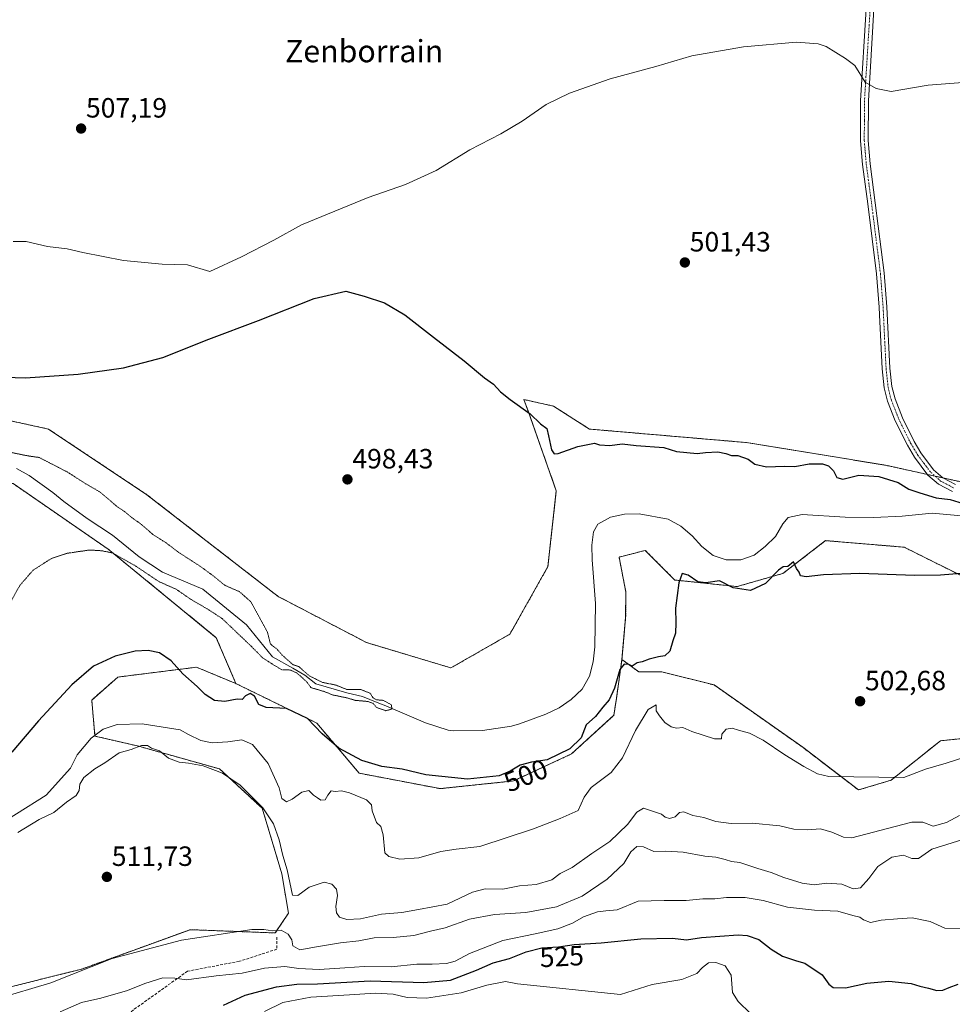
# Model space of a CAD drawing. Units: metres. Extents: x 611064 to 614538, y 4715441 to 4717810.
# Drawn here: x 611827 to 612162, y 4717148 to 4717502 of the extents above; entities that cross this region are included whole.
import ezdxf
from ezdxf.enums import TextEntityAlignment as Align

# ---------------------------------------------------------------- set-up
doc = ezdxf.new("R2010")
doc.units = ezdxf.units.M
doc.header["$MEASUREMENT"] = 0
for name, pattern in [('TRAZO_Y_PUNTO', [1, 0.5, -0.25, 0, -0.25]), ('TRAZOS', [0.75, 0.5, -0.25]), ('TRAZOS2', [0.375, 0.25, -0.125]), ('TRAZOSX2', [1.5, 1, -0.5])]:
    doc.linetypes.add(name, pattern=pattern)
for name, color, linetype, lineweight in [('Arbolado forestal', 92, 'TRAZOS', 0), ('Arbolado forestal CxS', 92, 'Continuous', 0), ('Camino', 19, 'Continuous', 0), ('Camino Cxs', 19, 'Continuous', 0), ('Camino eje', 39, 'TRAZO_Y_PUNTO', 13), ('Carátula', 7, 'Continuous', 5), ('Corriente natural lineal', 142, 'Continuous', 13), ('Cultivos herbáceos CxS', 92, 'Continuous', 0), ('Curva de nivel maestra', 36, 'Continuous', 30), ('Curva de nivel normal', 36, 'Continuous', 0), ('Curva de nivel normal depresión', 36, 'TRAZOS2', 0), ('Punto de cota en terreno', 7, 'Continuous', 0), ('Rótulo de curva de nivel directora', 19, 'Continuous', 0), ('Rótulo de punto de cota en terreno', 19, 'Continuous', 0), ('Senda', 19, 'TRAZOSX2', 0), ('Texto cartográfico', 19, 'Continuous', 0)]:
    doc.layers.add(name, color=color, linetype=linetype, lineweight=lineweight)
doc.styles.add('Arial', font='txt', dxfattribs={"height": 0.2})

# ---------------------------------------------------------------- blocks, each defined once
blk = doc.blocks.new('*U150')
at = {"layer": 'Cultivos herbáceos CxS', "color": 92, "linetype": 'Continuous', "lineweight": 0}
blk.add_polyline3d([(612186.19, 4717331.49, 501.28), (612138.19, 4717342.1, 500.53), (612088.18, 4717350.25, 500.12), (612031.7, 4717355.09, 500.17), (612018.73, 4717363.35, 500.62), (612008.12, 4717365.71, 500.37), (612009.58, 4717361.59, 500.03), (612019.75, 4717332.92, 499.55), (612016.72, 4717305.62, 498.76), (612003.07, 4717281.35, 497.81), (611981.85, 4717269.21, 497.6), (611951.53, 4717278.31, 497.06), (611919.67, 4717294.92, 496.43), (611872.5, 4717331.5, 496.26), (611837.12, 4717355.09, 498.94), (611799.38, 4717363.35, 499.04)], dxfattribs=at)
blk = doc.blocks.new('*U174')
at = {"layer": 'Curva de nivel normal', "color": 36, "linetype": 'Continuous', "lineweight": 0}
blk.add_polyline3d([(611826.06, 4717210.04, 510), (611833.76, 4717214.64, 510), (611838.98, 4717217.24, 510), (611843.62, 4717220.96, 510), (611847.05, 4717223.34, 510), (611848.18, 4717225.09, 510), (611848.38, 4717227.34, 510), (611849.77, 4717229.75, 510), (611853.74, 4717232.9, 510), (611857.38, 4717235.04, 510), (611862.5, 4717238.68, 510), (611866.83, 4717239.82, 510), (611870.51, 4717241.26, 510), (611872.68, 4717241.32, 510), (611874.14, 4717240.4, 510), (611877.08, 4717239.33, 510), (611880.2, 4717236.8, 510), (611884.06, 4717235.31, 510), (611887.41, 4717235, 510), (611892.73, 4717233.99, 510), (611899.7, 4717231.3, 510), (611906.05, 4717226.98, 510), (611914.22, 4717218.94, 510), (611918.04, 4717213.19, 510), (611920.06, 4717207.42, 510), (611921.44, 4717201.75, 510), (611922.97, 4717196.59, 510), (611924.82, 4717187.42, 510), (611926.82, 4717187.34, 510), (611930.82, 4717190.41, 510), (611936.21, 4717192.14, 510), (611939.05, 4717191.48, 510), (611940.69, 4717189.62, 510), (611941.05, 4717187.32, 510), (611940.46, 4717183.4, 510), (611940.64, 4717181.12, 510), (611941.8, 4717179.58, 510), (611944.42, 4717178.74, 510), (611949.36, 4717178.91, 510), (611956.82, 4717180.64, 510), (611964.15, 4717181.23, 510), (611970.15, 4717182.28, 510), (611980.49, 4717184.3, 510), (611989.57, 4717188.51, 510), (611994.17, 4717189.74, 510), (612000.52, 4717189.69, 510), (612006.54, 4717190.78, 510), (612012.52, 4717191.36, 510), (612018.09, 4717193, 510), (612021.15, 4717195.22, 510), (612025.49, 4717197.43, 510), (612032.49, 4717202.5, 510), (612039.04, 4717206.76, 510), (612045.39, 4717212.9, 510), (612048.71, 4717217.27, 510), (612051.15, 4717218.79, 510), (612057.63, 4717216.56, 510), (612058.92, 4717215.52, 510), (612060.4, 4717215.03, 510), (612062.5, 4717215.66, 510), (612064.06, 4717217.16, 510), (612065.65, 4717217.44, 510), (612068.89, 4717216.14, 510), (612072.82, 4717215.35, 510), (612077.08, 4717213.92, 510), (612082.6, 4717213.25, 510), (612090.16, 4717213.43, 510), (612100.17, 4717212.38, 510), (612105.19, 4717211.23, 510), (612110.05, 4717210.93, 510), (612114.76, 4717211.36, 510), (612118.79, 4717210.19, 510), (612122.99, 4717208.28, 510), (612126, 4717208.07, 510), (612141.57, 4717212.18, 510), (612147.62, 4717213.69, 510), (612151.62, 4717213.73, 510), (612155.27, 4717212.33, 510), (612160.04, 4717213.62, 510), (612164.8, 4717216.18, 510)], dxfattribs=at)
blk = doc.blocks.new('*U189')
at = {"layer": 'Curva de nivel normal', "color": 36, "linetype": 'Continuous', "lineweight": 0}
blk.add_polyline3d([(611818.52, 4717150.14, 515), (611837.88, 4717156.01, 515), (611860.01, 4717164.67, 515), (611884.91, 4717171.24, 515), (611910.2, 4717175.14, 515), (611914.49, 4717175.1, 515), (611917.68, 4717174.64, 515), (611920.76, 4717174.94, 515), (611923.34, 4717173.44, 515), (611924.62, 4717171.4, 515), (611925.03, 4717169.26, 515), (611927.45, 4717167.84, 515), (611933.49, 4717168.94, 515), (611942.15, 4717170.38, 515), (611948.68, 4717171, 515), (611954.27, 4717172.19, 515), (611961.02, 4717172.24, 515), (611968.49, 4717172.95, 515), (611974.49, 4717174.5, 515), (611979.82, 4717175.76, 515), (611988.49, 4717178.79, 515), (611997.49, 4717180.5, 515), (612008.75, 4717181.27, 515), (612019.87, 4717183.25, 515), (612029.06, 4717187.09, 515), (612038.07, 4717193.22, 515), (612044.07, 4717198.87, 515), (612046.57, 4717203.02, 515), (612048.76, 4717205, 515), (612051.15, 4717204.87, 515), (612054.82, 4717203.15, 515), (612059.15, 4717203.26, 515), (612065.42, 4717202.92, 515), (612073.21, 4717201.45, 515), (612077.08, 4717201.18, 515), (612080.46, 4717200.36, 515), (612082.71, 4717199.56, 515), (612085.79, 4717199.27, 515), (612092.22, 4717197.04, 515), (612097.08, 4717195.63, 515), (612101.57, 4717193.82, 515), (612108.14, 4717191.82, 515), (612112.53, 4717191.22, 515), (612117.08, 4717191.8, 515), (612122.49, 4717191.49, 515), (612126.49, 4717189.75, 515), (612129.1, 4717190.06, 515), (612132.16, 4717193.5, 515), (612135.4, 4717197.81, 515), (612140.48, 4717201.18, 515), (612144.64, 4717201.83, 515), (612147.65, 4717200.72, 515), (612150.03, 4717200.68, 515), (612154.81, 4717204, 515), (612172.86, 4717209.62, 515)], dxfattribs=at)
blk = doc.blocks.new('*U190')
at = {"layer": 'Curva de nivel normal', "color": 36, "linetype": 'Continuous', "lineweight": 0}
for points in [[(611814.81, 4717209.98, 505), (611836.3, 4717223.42, 505), (611844.99, 4717233.13, 505), (611847.36, 4717237.97, 505), (611852.43, 4717243.95, 505), (611856.81, 4717247.23, 505), (611861.82, 4717248.81, 505), (611870.83, 4717249.06, 505), (611884.5, 4717246.89, 505), (611887.4, 4717245.24, 505), (611891.85, 4717243.1, 505), (611895.95, 4717242.22, 505), (611901.6, 4717242.64, 505), (611906.66, 4717243.38, 505), (611910.42, 4717241.72, 505), (611916.11, 4717234.84, 505), (611920.03, 4717226.12, 505), (611921.04, 4717222.22, 505), (611922.73, 4717221.09, 505), (611924.72, 4717221.95, 505), (611928.16, 4717224.56, 505), (611930.7, 4717225.14, 505), (611932.45, 4717223.43, 505), (611933.91, 4717222.5, 505), (611935.02, 4717221.59, 505), (611936.58, 4717221.74, 505), (611937.51, 4717223.42, 505), (611938.76, 4717224.95, 505), (611940.18, 4717224.79, 505), (611942.45, 4717225.05, 505), (611945.4, 4717224.34, 505), (611951.5, 4717221.76, 505), (611953.33, 4717219.93, 505), (611953.54, 4717217.84, 505), (611955.13, 4717213.56, 505), (611956.65, 4717212.12, 505), (611957.48, 4717209.22, 505), (611958.12, 4717202.72, 505), (611959.48, 4717201.42, 505), (611963.52, 4717200.46, 505), (611970.25, 4717200.85, 505), (611978.23, 4717203.16, 505), (611983.72, 4717203.98, 505), (611992.29, 4717205, 505), (612011.49, 4717211.33, 505), (612021.15, 4717215.1, 505), (612027.63, 4717217.94, 505), (612029.73, 4717222.72, 505), (612032.3, 4717226.23, 505), (612039.52, 4717231.65, 505), (612043.5, 4717236.9, 505), (612048.17, 4717246.75, 505), (612052.74, 4717254.25, 505), (612055.64, 4717255.97, 505), (612055.72, 4717253.75, 505), (612056.89, 4717252, 505), (612058.8, 4717249.54, 505), (612061.09, 4717248.02, 505), (612062.97, 4717247.57, 505), (612065.24, 4717247.72, 505), (612068.54, 4717246.35, 505), (612076.68, 4717243.74, 505), (612079.13, 4717243.7, 505), (612079.24, 4717245.43, 505), (612080.87, 4717247.16, 505), (612083.01, 4717247.51, 505), (612085.29, 4717246.78, 505), (612089.25, 4717245.74, 505), (612094.18, 4717243.17, 505), (612101.99, 4717237.94, 505), (612108.76, 4717233.81, 505), (612113.71, 4717231.12, 505), (612117.82, 4717230.2, 505), (612135.72, 4717229.87, 505), (612144.75, 4717229.84, 505), (612152.53, 4717232.8, 505), (612159.93, 4717234.92, 505), (612166.68, 4717237.1, 505)], [(612176.73, 4717480.52, 505), (612153.5, 4717478.72, 505), (612140.24, 4717476.51, 505), (612134.84, 4717477.61, 505), (612130.82, 4717479.82, 505), (612127.13, 4717485.88, 505), (612123.74, 4717488.33, 505), (612116.77, 4717492.7, 505), (612113.9, 4717493.69, 505), (612106.1, 4717494.27, 505), (612087.05, 4717492.62, 505), (612068.49, 4717489.35, 505), (612055.49, 4717485.52, 505), (612039.15, 4717481.1, 505), (612024.49, 4717475.95, 505), (612016.15, 4717471.86, 505), (612007.49, 4717465.86, 505), (611999.82, 4717461.33, 505), (611988.67, 4717455.49, 505), (611976.51, 4717448.14, 505), (611965.56, 4717443.08, 505), (611952.13, 4717438.34, 505), (611928.15, 4717428.52, 505), (611918.15, 4717422.98, 505), (611906.52, 4717417.1, 505), (611895.11, 4717411.71, 505), (611887.11, 4717414.17, 505), (611877.96, 4717414.43, 505), (611864.04, 4717415.71, 505), (611849.47, 4717418.56, 505), (611843.83, 4717419.9, 505), (611836.76, 4717420.8, 505), (611829.08, 4717422.51, 505), (611824.33, 4717422.54, 505)]]:
    blk.add_polyline3d(points, dxfattribs=at)
blk = doc.blocks.new('*U191')
at = {"layer": 'Curva de nivel normal', "color": 36, "linetype": 'Continuous', "lineweight": 0}
blk.add_polyline3d([(612166.81, 4717175.51, 520), (612159.48, 4717175.67, 520), (612154.2, 4717177.99, 520), (612147.69, 4717179.34, 520), (612142.41, 4717178.94, 520), (612136.64, 4717178.48, 520), (612132.76, 4717177.7, 520), (612130.28, 4717178.56, 520), (612128.9, 4717179.56, 520), (612126.34, 4717180.17, 520), (612120.99, 4717181.71, 520), (612112.61, 4717182.03, 520), (612102.92, 4717183.18, 520), (612094.09, 4717185.59, 520), (612087.67, 4717186.6, 520), (612080.95, 4717186.65, 520), (612076.72, 4717186.18, 520), (612072.49, 4717186.14, 520), (612066.49, 4717185.56, 520), (612058.49, 4717185.55, 520), (612049.15, 4717185.36, 520), (612041.58, 4717182.18, 520), (612037.58, 4717181.81, 520), (612034.51, 4717181.44, 520), (612029.52, 4717179.63, 520), (612025.53, 4717177.46, 520), (612020.32, 4717175.43, 520), (612012.17, 4717173.54, 520), (612000.49, 4717171.23, 520), (611988.53, 4717166.48, 520), (611983.34, 4717163.75, 520), (611980.2, 4717162.94, 520), (611975.09, 4717162.71, 520), (611969.53, 4717162.66, 520), (611960.4, 4717161.68, 520), (611950.58, 4717161.85, 520), (611943.7, 4717161.31, 520), (611934.51, 4717160.79, 520), (611927.1, 4717161.14, 520), (611922.09, 4717161.78, 520), (611914.82, 4717161.18, 520), (611906.72, 4717159.37, 520), (611897.43, 4717158.45, 520), (611886.73, 4717157.01, 520), (611882.5, 4717157.57, 520), (611878.22, 4717157.74, 520), (611871.69, 4717155.76, 520), (611865.5, 4717153.19, 520), (611855.95, 4717150.48, 520), (611849.02, 4717148.9, 520), (611841.3, 4717145.58, 520)], dxfattribs=at)
blk = doc.blocks.new('*U197')
at = {"layer": 'Curva de nivel maestra', "color": 36, "linetype": 'Continuous', "lineweight": 30}
for points in [[(611817.7, 4717373.88, 500), (611828.88, 4717373.57, 500), (611847.77, 4717374.79, 500), (611864.05, 4717377.17, 500), (611878.22, 4717380.87, 500), (611894.72, 4717387.45, 500), (611912.64, 4717394.15, 500), (611932.61, 4717402.09, 500), (611944.05, 4717404.65, 500), (611950.65, 4717402.91, 500), (611957.94, 4717400.54, 500), (611965.31, 4717396.24, 500), (611975.58, 4717388.1, 500), (611986.6, 4717379.7, 500), (611993.95, 4717373.53, 500), (611997.14, 4717371.26, 500), (611999.62, 4717368.55, 500), (612003.14, 4717365.74, 500), (612010.35, 4717360.62, 500), (612014, 4717356.93, 500), (612016.35, 4717355.3, 500), (612016.97, 4717352.64, 500), (612017.97, 4717347.59, 500), (612019.02, 4717346.14, 500), (612020.36, 4717346.32, 500), (612027.49, 4717348.84, 500), (612033.45, 4717350.01, 500), (612035.31, 4717349.44, 500), (612038.97, 4717349.21, 500), (612043.41, 4717349.85, 500), (612048.52, 4717349.17, 500), (612058.37, 4717348.43, 500), (612062.96, 4717347.04, 500), (612070.4, 4717346.27, 500), (612073.41, 4717346.71, 500), (612077.84, 4717346.86, 500), (612080.71, 4717346.36, 500), (612082.76, 4717345.54, 500), (612085.02, 4717345.62, 500), (612088.74, 4717344.22, 500), (612091.1, 4717342.46, 500), (612095.29, 4717341.48, 500), (612101.77, 4717341.81, 500), (612105.49, 4717341.69, 500), (612110.69, 4717342.63, 500), (612115.43, 4717342.62, 500), (612117.66, 4717341.93, 500), (612119.44, 4717340.04, 500), (612120.7, 4717337.64, 500), (612122.82, 4717337.08, 500), (612128.59, 4717338.52, 500), (612135.73, 4717338, 500), (612142.66, 4717335.94, 500), (612146.49, 4717333.44, 500), (612150.47, 4717332.18, 500), (612156.43, 4717330.43, 500), (612161.36, 4717329.74, 500), (612166.12, 4717328.34, 500)], [(612165.31, 4717303.15, 500), (612157.96, 4717302.62, 500), (612148.52, 4717302.46, 500), (612128.95, 4717303.11, 500), (612115.82, 4717302.67, 500), (612109.59, 4717301.91, 500), (612107.62, 4717302.27, 500), (612107.04, 4717303.64, 500), (612106.18, 4717304.92, 500), (612105.07, 4717307.41, 500), (612102.98, 4717305.63, 500), (612101.33, 4717305.59, 500), (612099.61, 4717304.38, 500), (612094.93, 4717299.53, 500), (612089.54, 4717297.04, 500), (612083.33, 4717297.99, 500), (612078.49, 4717300.52, 500), (612073.52, 4717299.75, 500), (612070.61, 4717300.12, 500), (612067.18, 4717302.54, 500), (612065.01, 4717303.13, 500), (612063.8, 4717299.78, 500), (612062.6, 4717290.75, 500), (612062.75, 4717285.42, 500), (612062.56, 4717281.75, 500), (612061.67, 4717278.95, 500), (612060.62, 4717275.2, 500), (612058.82, 4717273.54, 500), (612056.49, 4717273.23, 500), (612053.11, 4717272.36, 500), (612050.65, 4717271.42, 500), (612048.78, 4717271, 500), (612047.02, 4717269.78, 500), (612045.85, 4717270.41, 500), (612044.21, 4717270.58, 500), (612042.65, 4717268.66, 500), (612040.63, 4717261.98, 500), (612038.75, 4717257.7, 500), (612036.42, 4717255.09, 500), (612033.87, 4717251.75, 500), (612030.44, 4717248.77, 500), (612028.67, 4717244.11, 500), (612024.65, 4717240.09, 500), (612016.44, 4717236.17, 500), (612010.82, 4717235.31, 500), (612006.78, 4717234.19, 500), (612003.2, 4717232.08, 500), (611999.15, 4717230.45, 500), (611987.82, 4717229.22, 500), (611972.78, 4717230.74, 500), (611964.33, 4717232.81, 500), (611957.02, 4717233.7, 500), (611949.84, 4717235.88, 500), (611941.5, 4717240.29, 500), (611935.52, 4717245.54, 500), (611930.22, 4717251.06, 500), (611922.72, 4717254.66, 500), (611915.35, 4717254.95, 500), (611912.75, 4717256.02, 500), (611911.16, 4717259.09, 500), (611909.61, 4717260.06, 500), (611907.93, 4717259.22, 500), (611906.8, 4717257.85, 500), (611905, 4717257.92, 500), (611900.54, 4717257.1, 500), (611896.76, 4717257.51, 500), (611893.43, 4717259.64, 500), (611890.6, 4717262.47, 500), (611885.37, 4717267.06, 500), (611881.27, 4717271.72, 500), (611876.98, 4717274.57, 500), (611873, 4717275.5, 500), (611868.31, 4717275.23, 500), (611861.12, 4717273.48, 500), (611853.23, 4717269.78, 500), (611845.5, 4717263.08, 500), (611833.52, 4717250.14, 500), (611823.9, 4717238.85, 500)]]:
    blk.add_polyline3d(points, dxfattribs=at)
blk = doc.blocks.new('*U198')
at = {"layer": 'Curva de nivel maestra', "color": 36, "linetype": 'Continuous', "lineweight": 30}
blk.add_polyline3d([(611900.01, 4717147.93, 525), (611907.87, 4717151.55, 525), (611919.15, 4717154.53, 525), (611926.4, 4717155.52, 525), (611933.81, 4717155.6, 525), (611952.78, 4717156.72, 525), (611972.14, 4717156.07, 525), (611981.72, 4717156.91, 525), (611991.07, 4717160.48, 525), (611997.05, 4717163.15, 525), (612002.86, 4717164.66, 525), (612008.89, 4717167.14, 525), (612014.49, 4717168.59, 525), (612020.48, 4717168.9, 525), (612026.15, 4717169.74, 525), (612035.9, 4717170.38, 525), (612050.15, 4717171.78, 525), (612061.49, 4717171.96, 525), (612066.59, 4717171.47, 525), (612071.97, 4717172.2, 525), (612085.14, 4717173.18, 525), (612088.43, 4717172.98, 525), (612092.58, 4717171.57, 525), (612096.98, 4717168.03, 525), (612101.14, 4717165.49, 525), (612106.16, 4717163.86, 525), (612109.12, 4717163.08, 525), (612115.33, 4717158.86, 525), (612117.76, 4717155.42, 525), (612119.38, 4717154.29, 525), (612123.71, 4717154.14, 525), (612131.39, 4717155.89, 525), (612139.29, 4717156.51, 525), (612147.36, 4717155.72, 525), (612150.48, 4717154.81, 525), (612153.56, 4717154.09, 525), (612156.61, 4717153.16, 525), (612158.81, 4717153.26, 525), (612161.09, 4717154.32, 525), (612164.27, 4717155.48, 525)], dxfattribs=at)
blk = doc.blocks.new('5PATER')
at = {"layer": 'Carátula', "linetype": 'Continuous', "lineweight": 5}
h = blk.add_hatch(color=250, dxfattribs=at)
edge = h.paths.add_edge_path()
edge.add_ellipse((0, 0.01), major_axis=(-1.33, -1.34), ratio=0.999422, start_angle=0, end_angle=360)

msp = doc.modelspace()

# ---------------------------------------------------------------- linework, layer by layer
at = {"layer": 'Arbolado forestal', "color": 92, "linetype": 'TRAZOS', "lineweight": 0}
for points in [[(611799.38, 4717363.35, 499.04), (611837.12, 4717355.09, 498.94), (611872.5, 4717331.5, 496.26), (611919.67, 4717294.92, 496.43), (611951.53, 4717278.31, 497.06), (611981.85, 4717269.21, 497.6), (612003.07, 4717281.35, 497.81), (612016.72, 4717305.62, 498.76), (612019.75, 4717332.92, 499.55), (612009.58, 4717361.6, 500.03), (612008.12, 4717365.71, 500.37), (612018.73, 4717363.35, 500.62), (612031.7, 4717355.09, 500.17), (612088.18, 4717350.25, 500.12), (612138.19, 4717342.1, 500.53), (612153.29, 4717338.77, 500.65), (612155.99, 4717338.17, 500.83), (612158.8, 4717337.55, 500.91), (612186.19, 4717331.49, 501.28)], [(611904.53, 4717263.56, 499.31), (611897.45, 4717280.08, 498.3), (611858.53, 4717311.93, 494.54), (611824.33, 4717335.53, 493.7), (611806.64, 4717335.53, 493.82), (611803.11, 4717330.81, 493.73), (611807.82, 4717319.01, 493.86), (611817.26, 4717303.67, 494.14), (611821.28, 4717273.57, 496.38), (611814.9, 4717249.4, 496.89), (611807.82, 4717218.73, 501.55), (611812.54, 4717202.21, 508.63), (611804.28, 4717180.97, 509.68), (611783.06, 4717166.82, 509.56), (611780.7, 4717156.2, 512.25), (611783.06, 4717149.12, 513.89)], [(612170.86, 4717299.64, 500.51), (612144.91, 4717312.62, 498.94), (612129.98, 4717313.86, 499.14), (612116.61, 4717314.98, 499.39), (612101.28, 4717303.18, 500.22), (612084.77, 4717298.46, 499.22), (612062.36, 4717300.82, 499.53), (612051.75, 4717311.44, 498.24), (612042.31, 4717309.08, 497.48), (612044.79, 4717296.45, 498.75), (612044.69, 4717287.34, 499.13), (612043.37, 4717272.22, 499.52)], [(611783.06, 4717149.12, 513.89), (611816.08, 4717152.66, 514.07), (611849.1, 4717160.92, 515.04), (611888.01, 4717175.07, 514.6), (611918.68, 4717173.89, 515.05), (611923.39, 4717180.97, 512.57), (611921.03, 4717195.13, 511.06), (611913.96, 4717218.73, 509.74), (611898.63, 4717232.88, 509.37), (611869.15, 4717241.14, 509.67), (611853.82, 4717244.68, 504.9), (611852.64, 4717257.66, 501.63), (611862.07, 4717265.92, 501.63), (611890.37, 4717269.46, 499.16), (611904.53, 4717263.56, 499.31)], [(612043.37, 4717272.22, 499.52), (612041.35, 4717258.25, 500.57), (612040.48, 4717252.16, 500.92), (612025.21, 4717238.28, 500.51), (612004.39, 4717228.56, 501.55), (611978.01, 4717225.78, 501.09), (611948.86, 4717231.34, 501.91), (611933.59, 4717249.38, 499.46), (611904.53, 4717263.56, 499.31)], [(612043.37, 4717272.22, 499.52), (612041.35, 4717258.25, 500.57), (612040.48, 4717252.16, 500.92), (612025.21, 4717238.28, 500.51), (612004.39, 4717228.56, 501.55), (611978.01, 4717225.78, 501.09), (611948.86, 4717231.34, 501.91), (611933.59, 4717249.38, 499.46), (611904.53, 4717263.56, 499.31)], [(612043.37, 4717272.22, 499.52), (612049.39, 4717267.79, 500.23), (612057.65, 4717267.79, 500.57), (612076.51, 4717263.07, 501.63), (612108.36, 4717240.65, 503.81), (612128.4, 4717225.31, 505.48), (612140.2, 4717228.85, 504.97), (612157.89, 4717243.01, 503.69), (612169.68, 4717244.19, 503.99), (612185.01, 4717232.39, 506.16), (612210.95, 4717224.13, 509.13), (612240.44, 4717224.13, 510.43), (612261.66, 4717218.23, 512.61), (612284.07, 4717225.31, 513.11), (612321.81, 4717245.37, 512.95), (612328.88, 4717248.91, 512.84), (612353.65, 4717254.81, 514.09), (612377.23, 4717264.24, 514.37), (612398.46, 4717264.24, 515.51), (612414.97, 4717271.32, 514.28)]]:
    msp.add_polyline3d(points, dxfattribs=at)
at = {"layer": 'Arbolado forestal CxS', "color": 92, "linetype": 'Continuous', "lineweight": 0}
for points in [[(611799.38, 4717363.35, 499.04), (611837.12, 4717355.09, 498.94), (611872.5, 4717331.5, 496.26), (611919.67, 4717294.92, 496.43), (611951.53, 4717278.31, 497.06), (611981.85, 4717269.21, 497.6), (612003.07, 4717281.35, 497.81), (612016.72, 4717305.62, 498.76), (612019.75, 4717332.92, 499.55), (612009.58, 4717361.59, 500.03), (612008.12, 4717365.71, 500.37), (612018.73, 4717363.35, 500.62), (612031.7, 4717355.09, 500.17), (612088.18, 4717350.25, 500.12), (612138.19, 4717342.1, 500.53), (612186.19, 4717331.49, 501.28)], [(612170.86, 4717299.64, 500.51), (612144.91, 4717312.62, 498.94), (612129.98, 4717313.86, 499.14), (612116.61, 4717314.98, 499.39), (612101.28, 4717303.18, 500.22), (612084.77, 4717298.46, 499.22), (612062.36, 4717300.82, 499.53), (612051.75, 4717311.44, 498.24), (612042.32, 4717309.08, 497.48), (612044.79, 4717296.45, 498.75), (612044.69, 4717287.34, 499.13), (612043.37, 4717272.22, 499.52), (612041.35, 4717258.24, 500.57), (612040.48, 4717252.16, 500.92), (612025.21, 4717238.28, 500.51), (612004.39, 4717228.56, 501.55), (611978.01, 4717225.78, 501.09), (611948.86, 4717231.34, 501.91), (611933.59, 4717249.38, 499.46), (611904.53, 4717263.56, 499.31), (611897.45, 4717280.08, 498.3), (611858.53, 4717311.93, 494.54), (611824.34, 4717335.53, 493.7)], [(611816.08, 4717152.66, 514.07), (611849.1, 4717160.92, 515.04), (611888.02, 4717175.07, 514.6), (611918.68, 4717173.89, 515.05), (611923.39, 4717180.97, 512.57), (611921.04, 4717195.13, 511.06), (611913.96, 4717218.73, 509.74), (611898.63, 4717232.88, 509.37), (611869.15, 4717241.14, 509.67), (611853.82, 4717244.68, 504.9), (611852.64, 4717257.66, 501.63), (611862.07, 4717265.92, 501.63), (611890.37, 4717269.46, 499.16), (611904.53, 4717263.56, 499.31), (611933.59, 4717249.38, 499.46), (611948.86, 4717231.34, 501.91), (611978.01, 4717225.78, 501.09), (612004.39, 4717228.56, 501.55), (612025.21, 4717238.28, 500.51), (612040.48, 4717252.16, 500.92), (612041.35, 4717258.24, 500.57), (612043.37, 4717272.22, 499.52), (612049.39, 4717267.79, 500.23), (612057.65, 4717267.79, 500.57), (612076.51, 4717263.07, 501.63), (612108.36, 4717240.65, 503.81), (612128.4, 4717225.31, 505.48), (612140.2, 4717228.85, 504.97), (612157.89, 4717243.01, 503.69), (612169.68, 4717244.19, 503.99)]]:
    msp.add_polyline3d(points, dxfattribs=at)
at = {"layer": 'Camino', "color": 19, "linetype": 'Continuous', "lineweight": 0}
for points in [[(612162.26, 4717332.6, 500.49), (612157.17, 4717335.27, 500.95), (612153.43, 4717338.58, 500.65), (612148.57, 4717344.98, 500.57), (612146.03, 4717349.28, 500.56), (612141.68, 4717358.06, 500.66), (612138.92, 4717365.08, 501.02), (612137.71, 4717369.93, 501.16), (612136.96, 4717376.79, 501.22), (612136.02, 4717396.23, 501.51), (612135.9, 4717398.89, 501.56), (612134.94, 4717410.94, 501.94), (612131.74, 4717436.15, 502.59), (612129.85, 4717450.22, 503.28), (612129.13, 4717458.78, 503.61), (612129.2, 4717473.2, 504.37), (612131.23, 4717506.2, 507.32)], [(612134, 4717506.09, 507.23), (612131.98, 4717473.11, 504.61), (612131.9, 4717458.89, 503.8), (612132.61, 4717450.52, 503.36), (612134.49, 4717436.51, 502.56), (612137.7, 4717411.23, 502.01), (612138.67, 4717399.07, 501.6), (612139.73, 4717377.01, 501.39), (612140.45, 4717370.42, 501.28), (612141.57, 4717365.93, 501.18), (612144.22, 4717359.19, 500.88), (612148.47, 4717350.6, 500.75), (612150.88, 4717346.53, 500.81), (612155.47, 4717340.47, 500.86), (612158.76, 4717337.57, 500.91), (612163.32, 4717335.18, 500.82)]]:
    msp.add_polyline3d(points, dxfattribs=at)
at = {"layer": 'Camino Cxs', "color": 19, "linetype": 'Continuous', "lineweight": 0}
for points in [[(612162.26, 4717332.6, 500.49), (612157.17, 4717335.27, 500.95), (612153.43, 4717338.58, 500.65), (612148.57, 4717344.98, 500.57), (612146.03, 4717349.28, 500.56), (612141.68, 4717358.06, 500.66), (612138.92, 4717365.08, 501.02), (612137.71, 4717369.93, 501.16), (612136.96, 4717376.79, 501.22), (612136.02, 4717396.23, 501.51), (612135.9, 4717398.89, 501.56), (612134.94, 4717410.94, 501.94), (612131.74, 4717436.15, 502.59), (612129.85, 4717450.22, 503.28), (612129.13, 4717458.78, 503.61), (612129.2, 4717473.2, 504.37), (612131.23, 4717506.2, 507.32)], [(612134, 4717506.09, 507.23), (612131.98, 4717473.11, 504.61), (612131.9, 4717458.89, 503.8), (612132.61, 4717450.52, 503.36), (612134.49, 4717436.51, 502.56), (612137.7, 4717411.23, 502.01), (612138.67, 4717399.07, 501.6), (612139.73, 4717377.01, 501.39), (612140.45, 4717370.42, 501.28), (612141.57, 4717365.93, 501.18), (612144.22, 4717359.19, 500.88), (612148.47, 4717350.6, 500.75), (612150.88, 4717346.53, 500.81), (612155.47, 4717340.47, 500.86), (612158.76, 4717337.57, 500.91), (612163.32, 4717335.18, 500.82)]]:
    msp.add_polyline3d(points, dxfattribs=at)
at = {"layer": 'Camino eje', "color": 39, "linetype": 'TRAZO_Y_PUNTO', "lineweight": 13}
msp.add_polyline3d([(612132.62, 4717506.15, 507.31), (612131.61, 4717489.66, 505.86), (612130.59, 4717473.16, 504.52), (612130.55, 4717466.05, 504.15), (612130.52, 4717458.84, 503.75), (612130.88, 4717454.56, 503.56), (612131.23, 4717450.37, 503.38), (612133.12, 4717436.33, 502.58), (612136.32, 4717411.09, 501.97), (612137.29, 4717398.98, 501.58), (612137.35, 4717397.65, 501.55), (612137.88, 4717386.62, 501.47), (612138.35, 4717376.9, 501.31), (612139.08, 4717370.18, 501.22), (612140.25, 4717365.51, 501.1), (612142.95, 4717358.63, 500.75), (612145.13, 4717354.24, 500.7), (612147.25, 4717349.94, 500.64), (612148.46, 4717347.91, 500.66), (612149.73, 4717345.76, 500.7), (612152.02, 4717342.73, 500.79), (612154.45, 4717339.53, 500.76), (612156.1, 4717338.08, 500.84), (612157.97, 4717336.42, 500.92), (612162.79, 4717333.89, 500.75)], dxfattribs=at)
at = {"layer": 'Corriente natural lineal', "color": 142, "linetype": 'Continuous', "lineweight": 13}
msp.add_polyline3d([(612165.54, 4717323.95, 498.17), (612154.89, 4717324.88, 498.11), (612144.17, 4717323.73, 498.18), (612133.99, 4717323.24, 498.68), (612123.69, 4717323.4, 498.29), (612108.14, 4717324.36, 497.85), (612103.2, 4717323.27, 498.29), (612101.24, 4717321.06, 497.92), (612098.59, 4717316.5, 497.89), (612094.9, 4717312.9, 498.03), (612090.94, 4717309.77, 497.69), (612086.08, 4717308.06, 497.47), (612080.87, 4717308.08, 497.39), (612076.12, 4717309.65, 497.06), (612072.06, 4717312.84, 497.13), (612068.58, 4717316.65, 497.5), (612064.56, 4717320.22, 497.78), (612059.96, 4717322.68, 497.69), (612049.5, 4717324.62, 497.14), (612044.26, 4717324.45, 496.95), (612039.21, 4717323.47, 496.67), (612034.66, 4717320.91, 496.3), (612033.13, 4717318.09, 496.12), (612032.52, 4717313.3, 496.15), (612032.66, 4717308.02, 496.79), (612033.82, 4717292.32, 496.38), (612033.59, 4717276.78, 496.16), (612032.95, 4717271.41, 496.35), (612031.66, 4717266.2, 496.57), (612029.01, 4717261.53, 496.48), (612025.05, 4717257.89, 496.37), (612020.77, 4717254.87, 496.75), (612015.92, 4717252.58, 496.6), (612006.52, 4717249.04, 495.78), (612003.66, 4717248.22, 495.74), (611993.22, 4717246.73, 495.5), (611982.8, 4717246.62, 495.47), (611980.86, 4717246.8, 495.63), (611972.65, 4717249.46, 495.07), (611965.11, 4717252.65, 495.15), (611958.44, 4717255.55, 495.25), (611955.26, 4717256.71, 495.08), (611950.04, 4717258.88, 494.93), (611944.38, 4717260.19, 495.21), (611933.22, 4717263.52, 494.65), (611929.31, 4717266.56, 495.11), (611924.96, 4717269.17, 494.89), (611917.72, 4717273.23, 494.69), (611908.29, 4717284.68, 494.23), (611892.64, 4717297.58, 493.61), (611878.09, 4717303.58, 493.52), (611869.71, 4717309.21, 493.66), (611860.16, 4717316.9, 493.28), (611850.97, 4717322.93, 492.69), (611842.66, 4717329, 492.51), (611838.63, 4717332.26, 493.02), (611830.13, 4717338.41, 492.76), (611825.61, 4717340.87, 493.39)], dxfattribs=at)
at = {"layer": 'Cultivos herbáceos CxS', "color": 92, "linetype": 'Continuous', "lineweight": 0}
for points in [[(611799.38, 4717363.35, 499.04), (611837.12, 4717355.09, 498.94), (611872.5, 4717331.5, 496.26), (611919.67, 4717294.92, 496.43), (611951.53, 4717278.31, 497.06), (611981.85, 4717269.21, 497.6), (612003.07, 4717281.35, 497.81), (612016.72, 4717305.62, 498.76), (612019.75, 4717332.92, 499.55), (612009.58, 4717361.6, 500.03), (612008.12, 4717365.71, 500.37), (612018.73, 4717363.35, 500.62), (612031.7, 4717355.09, 500.17), (612088.18, 4717350.25, 500.12), (612138.19, 4717342.1, 500.53), (612153.29, 4717338.77, 500.65), (612155.99, 4717338.17, 500.83), (612158.8, 4717337.55, 500.91), (612186.19, 4717331.49, 501.28)], [(611904.53, 4717263.56, 499.31), (611897.45, 4717280.08, 498.3), (611858.53, 4717311.93, 494.54), (611824.33, 4717335.53, 493.7), (611806.64, 4717335.53, 493.82), (611803.11, 4717330.81, 493.73), (611807.82, 4717319.01, 493.86), (611817.26, 4717303.67, 494.14), (611821.28, 4717273.57, 496.38), (611814.9, 4717249.4, 496.89), (611807.82, 4717218.73, 501.55), (611812.54, 4717202.21, 508.63), (611804.28, 4717180.97, 509.68), (611783.06, 4717166.82, 509.56), (611780.7, 4717156.2, 512.25), (611783.06, 4717149.12, 513.89)], [(611824.34, 4717335.53, 493.7), (611858.53, 4717311.93, 494.54), (611897.45, 4717280.08, 498.3), (611904.53, 4717263.56, 499.31), (611904.53, 4717263.56, 499.31), (611890.37, 4717269.46, 499.16), (611862.07, 4717265.92, 501.63), (611852.64, 4717257.66, 501.63), (611853.82, 4717244.68, 504.9), (611869.15, 4717241.14, 509.67), (611898.63, 4717232.88, 509.37), (611913.96, 4717218.73, 509.74), (611921.04, 4717195.13, 511.06), (611923.39, 4717180.97, 512.57), (611918.68, 4717173.89, 515.05), (611888.02, 4717175.07, 514.6), (611849.1, 4717160.92, 515.04), (611816.08, 4717152.66, 514.07)], [(612170.86, 4717299.64, 500.51), (612144.91, 4717312.62, 498.94), (612129.98, 4717313.86, 499.14), (612116.61, 4717314.98, 499.39), (612101.28, 4717303.18, 500.22), (612084.77, 4717298.46, 499.22), (612062.36, 4717300.82, 499.53), (612051.75, 4717311.44, 498.24), (612042.31, 4717309.08, 497.48), (612044.79, 4717296.45, 498.75), (612044.69, 4717287.34, 499.13), (612043.37, 4717272.22, 499.52)], [(612169.68, 4717244.19, 503.99), (612157.89, 4717243.01, 503.69), (612140.2, 4717228.85, 504.97), (612128.4, 4717225.31, 505.48), (612108.36, 4717240.65, 503.81), (612076.51, 4717263.07, 501.63), (612057.65, 4717267.79, 500.57), (612049.39, 4717267.79, 500.23), (612043.37, 4717272.22, 499.52), (612044.69, 4717287.34, 499.13), (612044.79, 4717296.45, 498.75), (612042.32, 4717309.08, 497.48), (612051.75, 4717311.44, 498.24), (612062.36, 4717300.82, 499.53), (612084.77, 4717298.46, 499.22), (612101.28, 4717303.18, 500.22), (612116.61, 4717314.98, 499.39), (612129.98, 4717313.86, 499.14), (612144.91, 4717312.62, 498.94), (612170.86, 4717299.64, 500.51)], [(611783.06, 4717149.12, 513.89), (611816.08, 4717152.66, 514.07), (611849.1, 4717160.92, 515.04), (611888.01, 4717175.07, 514.6), (611918.68, 4717173.89, 515.05), (611923.39, 4717180.97, 512.57), (611921.03, 4717195.13, 511.06), (611913.96, 4717218.73, 509.74), (611898.63, 4717232.88, 509.37), (611869.15, 4717241.14, 509.67), (611853.82, 4717244.68, 504.9), (611852.64, 4717257.66, 501.63), (611862.07, 4717265.92, 501.63), (611890.37, 4717269.46, 499.16), (611904.53, 4717263.56, 499.31)], [(612043.37, 4717272.22, 499.52), (612049.39, 4717267.79, 500.23), (612057.65, 4717267.79, 500.57), (612076.51, 4717263.07, 501.63), (612108.36, 4717240.65, 503.81), (612128.4, 4717225.31, 505.48), (612140.2, 4717228.85, 504.97), (612157.89, 4717243.01, 503.69), (612169.68, 4717244.19, 503.99), (612185.01, 4717232.39, 506.16), (612210.95, 4717224.13, 509.13), (612240.44, 4717224.13, 510.43), (612261.66, 4717218.23, 512.61), (612284.07, 4717225.31, 513.11), (612321.81, 4717245.37, 512.95), (612328.88, 4717248.91, 512.84), (612353.65, 4717254.81, 514.09), (612377.23, 4717264.24, 514.37), (612398.46, 4717264.24, 515.51), (612414.97, 4717271.32, 514.28)]]:
    msp.add_polyline3d(points, dxfattribs=at)
at = {"layer": 'Curva de nivel normal', "color": 36, "linetype": 'Continuous', "lineweight": 0}
msp.add_polyline3d([(611914.82, 4717145.68, 530), (611921.4, 4717148.92, 530), (611931.45, 4717150.74, 530), (611945.4, 4717151.59, 530), (611954.59, 4717152.25, 530), (611961.08, 4717151.87, 530), (611966.06, 4717150.67, 530), (611973.02, 4717150.41, 530), (611985.58, 4717152.3, 530), (611994.75, 4717155.14, 530), (612001.49, 4717156.43, 530), (612005.78, 4717155.58, 530), (612042.82, 4717151.78, 530), (612054.23, 4717155.34, 530), (612064.84, 4717157.1, 530), (612070.27, 4717159.26, 530), (612072.29, 4717161.41, 530), (612074.51, 4717163.11, 530), (612077.11, 4717163.29, 530), (612080.52, 4717162.04, 530), (612082.59, 4717158.69, 530), (612083.16, 4717152.5, 530), (612085.14, 4717149.26, 530), (612089.54, 4717144.98, 530)], dxfattribs=at)
at = {"layer": 'Curva de nivel normal depresión', "color": 36, "linetype": 'TRAZOS2', "lineweight": 0}
msp.add_polyline3d([(611822.48, 4717291.1, 495), (611826.77, 4717298.82, 495), (611831.48, 4717304.29, 495), (611838.16, 4717308.58, 495), (611843.83, 4717310.43, 495), (611851.78, 4717311.6, 495), (611856.31, 4717311.34, 495), (611860.24, 4717310.5, 495), (611868.72, 4717305.67, 495), (611876.63, 4717300.35, 495), (611883.14, 4717297.43, 495), (611888.17, 4717293.95, 495), (611894.82, 4717290.04, 495), (611899.57, 4717286.93, 495), (611910.21, 4717276.81, 495), (611914.04, 4717272.88, 495), (611918.16, 4717270.24, 495), (611921.07, 4717268.5, 495), (611924.1, 4717268.45, 495), (611926.29, 4717267.44, 495), (611927.63, 4717266.35, 495), (611930.06, 4717264.1, 495), (611931.47, 4717262.14, 495), (611936.14, 4717260.76, 495), (611939.43, 4717259.46, 495), (611944.14, 4717258.5, 495), (611947.49, 4717257.53, 495), (611952.02, 4717257.13, 495), (611953.89, 4717256.45, 495), (611955.09, 4717255, 495), (611958.42, 4717253.77, 495), (611960.55, 4717254.42, 495), (611960.5, 4717255.92, 495), (611957.56, 4717257.52, 495), (611955.05, 4717257.74, 495), (611953.82, 4717258.45, 495), (611952.82, 4717260.08, 495), (611949.23, 4717261.5, 495), (611944.46, 4717261.4, 495), (611940.56, 4717263.01, 495), (611935.67, 4717264, 495), (611933.1, 4717265.25, 495), (611930.81, 4717266.42, 495), (611927.11, 4717269.69, 495), (611925.04, 4717270.35, 495), (611921.18, 4717273.78, 495), (611919.3, 4717275.9, 495), (611916.89, 4717277.82, 495), (611915.84, 4717282.11, 495), (611909.81, 4717293.08, 495), (611905.71, 4717296.65, 495), (611900.61, 4717298.87, 495), (611896.96, 4717301.85, 495), (611891.87, 4717305.62, 495), (611883.89, 4717310.77, 495), (611879.32, 4717314.25, 495), (611874.61, 4717317.2, 495), (611870.55, 4717320.8, 495), (611867.04, 4717323.29, 495), (611864.82, 4717325.18, 495), (611861.85, 4717327.18, 495), (611855.55, 4717332.49, 495), (611850.31, 4717335.55, 495), (611843.84, 4717339.68, 495), (611833.71, 4717344.89, 495), (611829.88, 4717345.42, 495), (611820.56, 4717347.32, 495)], dxfattribs=at)
at = {"layer": 'Senda', "color": 19, "linetype": 'TRAZOSX2', "lineweight": 0}
msp.add_polyline3d([(611919.24, 4717172.43, 515.22), (611919.24, 4717168.06, 515.87), (611905.74, 4717163.69, 517.46), (611887.09, 4717160.12, 518.96), (611867.64, 4717146.23, 522.24), (611848.99, 4717129.96, 525.76), (611840.66, 4717118.45, 527.15), (611839.86, 4717113.29, 527.9), (611841.45, 4717108.53, 529.05)], dxfattribs=at)

# ---------------------------------------------------------------- block references
at = {"layer": 'Cultivos herbáceos CxS', "color": 92, "linetype": 'Continuous', "lineweight": 0}
msp.add_blockref('*U150', (0, 0), dxfattribs=at)
at = {"layer": 'Curva de nivel maestra', "color": 36, "linetype": 'Continuous', "lineweight": 30}
for name in ['*U198', '*U197']:
    msp.add_blockref(name, (0, 0), dxfattribs=at)
at = {"layer": 'Curva de nivel normal', "color": 36, "linetype": 'Continuous', "lineweight": 0}
for name in ['*U191', '*U189', '*U174', '*U190']:
    msp.add_blockref(name, (0, 0), dxfattribs=at)
at = {"layer": 'Punto de cota en terreno', "linetype": 'Continuous', "lineweight": 0}
for p in [(611848.82, 4717463.18, 507.19), (612065.98, 4717415.01, 501.43), (611944.62, 4717337, 498.43), (612129, 4717257.21, 502.68), (611858.1, 4717194.05, 511.73)]:
    msp.add_blockref('5PATER', p, dxfattribs=at)

# ---------------------------------------------------------------- texts
at = {"layer": 'Rótulo de curva de nivel directora', "color": 19, "linetype": 'Continuous', "lineweight": 0, "style": 'Arial'}
for s, rotation, p in [('500', 21.9233, (612008.79, 4717230.53)), ('525', 2.9627, (612021.71, 4717165.44))]:
    msp.add_text(s, height=7, rotation=rotation, dxfattribs=at).set_placement(p, align=Align.MIDDLE_CENTER)
at = {"layer": 'Rótulo de punto de cota en terreno', "color": 19, "linetype": 'Continuous', "lineweight": 0, "style": 'Arial'}
for s, p in [('507,19', (611850.58, 4717464.94)), ('501,43', (612067.74, 4717416.77)), ('498,43', (611946.38, 4717338.76)), ('502,68', (612130.76, 4717258.97)), ('511,73', (611859.86, 4717195.81))]:
    msp.add_text(s, height=7, dxfattribs=at).set_placement(p, align=Align.BOTTOM_LEFT)
at = {"layer": 'Texto cartográfico', "color": 19, "linetype": 'Continuous', "lineweight": 0, "style": 'Arial'}
msp.add_text('Zenborrain', height=8, dxfattribs=at).set_placement((611950.63, 4717491.02), align=Align.MIDDLE_CENTER)

doc.saveas('drawing.dxf')
